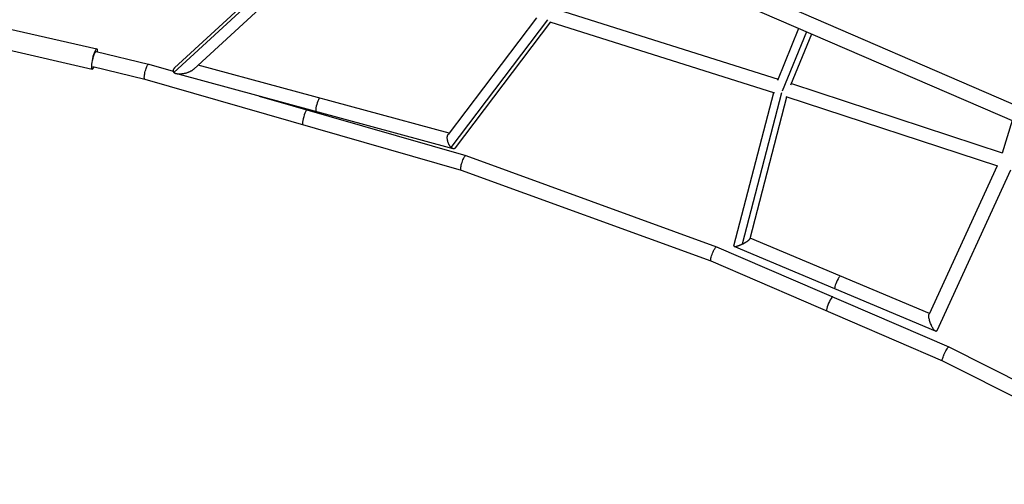
# Model space of a CAD drawing. Units: millimetres. Extents: x -5364 to 5364, y -5900 to 5900.
# Drawn here: x -3084 to -1736, y -2623 to -1987 of the extents above; entities that cross this region are included whole.
import ezdxf

# ---------------------------------------------------------------- set-up
doc = ezdxf.new("R2010")
doc.units = ezdxf.units.MM
doc.header["$LTSCALE"] = 20
doc.layers.add('2d', color=230, linetype='Continuous')

msp = doc.modelspace()

# ---------------------------------------------------------------- linework, layer by layer
at = {"layer": '2d'}
for p, q in [((-2872.5, -2058.8), (-2694.6, -1895.2)), ((-2871.5, -2052.6), (-2693.4, -1888.7)), ((-2845.3, -2054.2), (-2684.7, -1906.5)), ((-2106.8, -1936.5), (-1713.3, -2106.9)), ((-2114.4, -1956.1), (-1722.3, -2125.9)), ((-2346.3, -1973.2), (-2045.7, -2068.2)), ((-2376.4, -1984.1), (-2497.2, -2143.6)), ((-2361.1, -1987), (-2493.3, -2161.4)), ((-2356.9, -1989.8), (-2487.5, -2162.2)), ((-2358.2, -1989.4), (-2050.4, -2086.6)), ((-3098.4, -1999), (-2978, -2026.7)), ((-2046.1, -2069.3), (-2017.1, -1998.2)), ((-2039.6, -2083.8), (-2006.5, -2002.8)), ((-2028.2, -2075.6), (-1999.7, -2005.8)), ((-3104.8, -2026.7), (-2984.4, -2054.4)), ((-2978.9, -2030.3), (-2978.8, -2030.3)), ((-2978.8, -2030.3), (-2907.1, -2047.6)), ((-2907, -2047.6), (-2873.6, -2057.2)), ((-2983.6, -2050.8), (-2912.4, -2067.9)), ((-2490.5, -2163.3), (-2869.7, -2060.2)), ((-2496, -2142.1), (-2839.3, -2048.8)), ((-2912.4, -2067.9), (-2479.6, -2192.5)), ((-2027.5, -2074), (-1739, -2168.8)), ((-2106.2, -2296.1), (-2051.7, -2086.2)), ((-2094.4, -2293.6), (-2040.6, -2086.4)), ((-2755.7, -2091.2), (-2473.1, -2172.5)), ((-2083.9, -2286.1), (-2033.5, -2092.1)), ((-2035.1, -2091.6), (-1745.2, -2186.8)), ((-1725.1, -2124.7), (-1739.2, -2169.5)), ((-2473.1, -2172.5), (-2129.9, -2297.3)), ((-2479.6, -2192.5), (-2137.6, -2316.8)), ((-1745.9, -2186.6), (-1839.1, -2389.9)), ((-1727.8, -2192.7), (-1828.6, -2412.6)), ((-1838.6, -2388.9), (-2083.8, -2285.5)), ((-2129.8, -2297.3), (-1811.9, -2434.5)), ((-1830.1, -2413.1), (-2105.8, -2296.9)), ((-2137.6, -2316.8), (-1820.8, -2453.5)), ((-1811.9, -2434.5), (-1475.5, -2604.1)), ((-1820.8, -2453.5), (-1485.5, -2622.5))]:
    msp.add_line(p, q, dxfattribs=at)
for centre, major_axis, ratio, start_param, end_param in [((-2981.2, -2040.5), (3.2, 13.9), 0.198866, -0.744334, 3.881973), ((-2675.4, -2103.2), (2.49, 9.17), 0.184026, 0, 3.141593), ((-2693, -2120.1), (2.9, 10.1), 0.187164, 0, 3.141593), ((-1964.4, -2346.2), (3.69, 8.75), 0.141279, 0, 3.141593), ((-1975.1, -2375.5), (4.16, 9.64), 0.157309, 0, 3.141593)]:
    msp.add_ellipse(centre, major_axis=major_axis, ratio=ratio, start_param=start_param, end_param=end_param, dxfattribs=at)
for points, weights in [([(-2983.7, -2042.3), (-2982.2, -2034.3), (-2980, -2030), (-2978.8, -2030.3)], [0.506416122907, 0.466199807204, 0.630727766235, 1]), ([(-2978.8, -2030.3), (-2978.8, -2030.3), (-2978.8, -2030.3), (-2978.8, -2030.3)], [1, 0.999999677785, 0.999999677785, 1]), ([(-2912.4, -2067.9), (-2916.3, -2066.8), (-2910.9, -2046.7), (-2907.1, -2047.6)], [1, 0.336158878789, 0.336158878789, 1]), ([(-2907.1, -2047.6), (-2907, -2047.6), (-2907, -2047.6), (-2907, -2047.6)], [1, 0.999994012193, 0.999994012193, 1]), ([(-2871.5, -2052.6), (-2874.3, -2055.2), (-2874.3, -2057.3), (-2872.5, -2058.8)], [0.617642031966, 0.672677498248, 0.800130154259, 1]), ([(-2872.5, -2058.8), (-2871.8, -2059.4), (-2870.9, -2059.9), (-2869.7, -2060.2)], [1, 0.990001037673, 0.990001037673, 1]), ([(-2869.7, -2060.2), (-2862.9, -2062), (-2851.7, -2060.1), (-2845.3, -2054.2)], [1, 0.648233481699, 0.520780825687, 0.617642031966]), ([(-2041.7, -2084.7), (-2041.7, -2084.7), (-2041.7, -2084.7), (-2041.7, -2084.7)], [0.541711544858, 0.541286964032, 0.540865625665, 0.540447529759]), ([(-2493.3, -2161.4), (-2497.8, -2156.8), (-2500.5, -2147.9), (-2497.2, -2143.6)], [1, 0.623052757498, 0.523922364576, 0.702608821233]), ([(-2490.5, -2163.3), (-2491.4, -2163), (-2492.3, -2162.4), (-2493.3, -2161.4)], [1, 0.98167892234, 0.98167892234, 1]), ([(-2487.5, -2162.2), (-2488.3, -2163.3), (-2489.3, -2163.6), (-2490.5, -2163.3)], [0.702608821233, 0.766367584192, 0.865497977114, 1]), ([(-2479.6, -2192.5), (-2483.1, -2191.2), (-2476.7, -2171.5), (-2473.1, -2172.5)], [1, 0.337412614351, 0.337412614351, 1]), ([(-2473.1, -2172.5), (-2473.1, -2172.5), (-2473.1, -2172.5), (-2473.1, -2172.5)], [1, 0.999987519483, 0.999987519483, 1]), ([(-2094.4, -2293.6), (-2088.7, -2290.9), (-2084.4, -2287.9), (-2083.9, -2286.1)], [1, 0.802232470263, 0.760298175271, 0.874197115022]), ([(-2137.6, -2316.8), (-2140.8, -2315.4), (-2133.1, -2296.1), (-2129.9, -2297.3)], [1, 0.336563223935, 0.336563223935, 1]), ([(-2129.9, -2297.3), (-2129.9, -2297.3), (-2129.9, -2297.3), (-2129.8, -2297.3)], [1, 0.999992175809, 0.999992175809, 1]), ([(-2106.2, -2296.1), (-2106.3, -2296.5), (-2106.1, -2296.7), (-2105.8, -2296.9)], [0.874197115022, 0.904847006535, 0.946781301527, 1]), ([(-2105.8, -2296.9), (-2104.2, -2297.5), (-2099.8, -2296.2), (-2094.4, -2293.6)], [1, 0.854537916514, 0.854537916514, 1]), ([(-1830.1, -2413.1), (-1835.5, -2410.9), (-1841.5, -2395.2), (-1839.1, -2389.9)], [1, 0.49534065118, 0.49534065118, 1]), ([(-1828.6, -2412.6), (-1828.9, -2413.2), (-1829.4, -2413.4), (-1830.1, -2413.1)], [1, 0.980015692308, 0.980015692308, 1]), ([(-1820.8, -2453.5), (-1823.6, -2452.1), (-1814.8, -2433.2), (-1811.9, -2434.5)], [1, 0.336302984816, 0.336302984816, 1]), ([(-1811.9, -2434.5), (-1811.9, -2434.5), (-1811.9, -2434.5), (-1811.9, -2434.5)], [1, 0.999993385845, 0.999993385845, 1])]:
    msp.add_rational_spline(points, weights, degree=3, dxfattribs=at)

doc.saveas('drawing.dxf')
